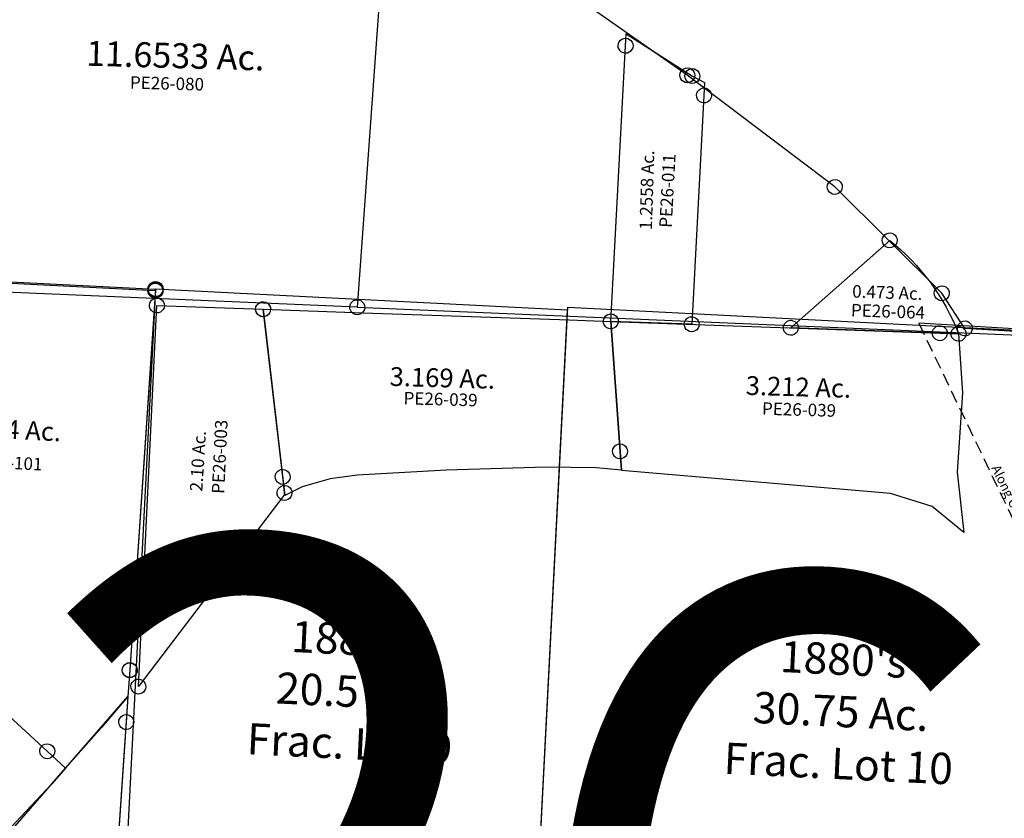
# Model space of a CAD drawing. Units: feet. Extents: x 1883269 to 1936273, y 526417 to 585960.
# Drawn here: x 1924507 to 1926082, y 540292 to 541569 of the extents above; entities that cross this region are included whole.
import ezdxf
from ezdxf.enums import TextEntityAlignment as Align

# ---------------------------------------------------------------- set-up
doc = ezdxf.new("R2010")
doc.units = ezdxf.units.FT
doc.header["$MEASUREMENT"] = 0
doc.linetypes.add('DASHED', pattern=[0.75, 0.5, -0.25])
for name, color, linetype in [("1880's", 4, 'CONTINUOUS'), ('DEED', 30, 'CONTINUOUS'), ('SEC NUMBER', 3, 'CONTINUOUS'), ('SURVEY', 2, 'CONTINUOUS')]:
    doc.layers.add(name, color=color, linetype=linetype)
doc.styles.get("Standard").update_dxf_attribs({"font": 'romans.shx', "height": 40})

# ---------------------------------------------------------------- blocks, each defined once
blk = doc.blocks.new('PPEA$C778417F1')
at = {"layer": 'SURVEY', "color": 2}
for p, q in [((-1301.9, 660.2), (-1330.2, 20.3)), ((-1336.2, 30.6), (-1333.3, 31.8)), ((-1333.3, 31.8), (-1330.2, 32.3)), ((-1330.2, 32.3), (-1327.1, 31.8)), ((-1327.1, 31.8), (-1324.2, 30.6)), ((-1330.2, 20.3), (-1963.5, 29.9)), ((-1342.2, 20.3), (-1341.7, 23.4)), ((-1341.7, 17.1), (-1342.2, 20.3)), ((-1341.7, 23.4), (-1340.5, 26.3)), ((-1340.5, 14.3), (-1341.7, 17.1)), ((-1340.5, 26.3), (-1338.6, 28.7)), ((-1338.6, 28.7), (-1336.2, 30.6)), ((-1330.2, 20.3), (0, 0)), ((-1324.2, 30.6), (-1321.8, 28.7)), ((-1321.8, 28.7), (-1319.9, 26.3)), ((-1319.9, 26.3), (-1318.7, 23.4)), ((-1318.7, 17.1), (-1319.9, 14.3)), ((-1318.7, 23.4), (-1318.2, 20.3)), ((-1318.2, 20.3), (-1318.7, 17.1)), ((-1338.6, 11.9), (-1340.5, 14.3)), ((-1336.2, 9.9), (-1338.6, 11.9)), ((-1333.3, 8.7), (-1336.2, 9.9)), ((-1330.2, 8.3), (-1333.3, 8.7)), ((-1327.1, 8.7), (-1330.2, 8.3)), ((-1324.2, 9.9), (-1327.1, 8.7)), ((-1321.8, 11.9), (-1324.2, 9.9)), ((-1319.9, 14.3), (-1321.8, 11.9))]:
    blk.add_line(p, q, dxfattribs=at)
blk.add_text('11.6533 Ac.', height=40, dxfattribs=at).set_placement((-1632, 394.5), align=Align.CENTER)
at = {"layer": 'SURVEY', "color": 1, "lineweight": -2, "ltscale": 10}
blk.add_text('PE26-080', height=20, dxfattribs=at).set_placement((-1644.1, 359.7), align=Align.CENTER)
blk = doc.blocks.new('PPEA$C2BAF33F1')
at = {"layer": 'SURVEY', "color": 2}
for p, q in [((10.3, 441.2), (10.8, 460.2)), ((10.8, 460.2), (118.6, 395.9)), ((-1.7, 441.2), (-1.2, 444.3)), ((-1.2, 438), (-1.7, 441.2)), ((-1.2, 444.3), (0, 447.2)), ((0, 447.2), (1.9, 449.6)), ((0, 0), (10.3, 441.2)), ((1.9, 449.6), (4.3, 451.5)), ((4.3, 451.5), (7.2, 452.7)), ((7.2, 452.7), (10.3, 453.2)), ((10.3, 453.2), (13.5, 452.7)), ((13.5, 452.7), (16.3, 451.5)), ((16.3, 451.5), (18.7, 449.6)), ((18.7, 449.6), (20.7, 447.2)), ((20.7, 447.2), (21.9, 444.3)), ((21.9, 444.3), (22.3, 441.2)), ((22.3, 441.2), (21.9, 438)), ((0, 435.2), (-1.2, 438)), ((1.9, 432.8), (0, 435.2)), ((4.3, 430.8), (1.9, 432.8)), ((7.2, 429.6), (4.3, 430.8)), ((10.3, 429.2), (7.2, 429.6)), ((13.5, 429.6), (10.3, 429.2)), ((16.3, 430.8), (13.5, 429.6)), ((18.7, 432.8), (16.3, 430.8)), ((20.7, 435.2), (18.7, 432.8)), ((21.9, 438), (20.7, 435.2)), ((106.6, 395.9), (107.1, 399)), ((107.1, 392.8), (106.6, 395.9)), ((107.1, 399), (108.3, 401.9)), ((108.3, 401.9), (110.2, 404.3)), ((110.2, 404.3), (112.6, 406.2)), ((112.6, 406.2), (115.5, 407.4)), ((115.5, 407.4), (118.6, 407.9)), ((118.6, 407.9), (121.7, 407.4)), ((118.6, 395.9), (138.5, 386.2)), ((121.7, 407.4), (124.6, 406.2)), ((124.6, 406.2), (127, 404.3)), ((127, 404.3), (128.9, 401.9)), ((128.9, 401.9), (130.1, 399)), ((130.1, 399), (130.6, 395.9)), ((130.6, 395.9), (130.1, 392.8)), ((108.3, 389.9), (107.1, 392.8)), ((110.2, 387.5), (108.3, 389.9)), ((112.6, 385.6), (110.2, 387.5)), ((115.5, 384.4), (112.6, 385.6)), ((118.6, 383.9), (115.5, 384.4)), ((121.7, 384.4), (118.6, 383.9)), ((124.6, 385.6), (121.7, 384.4)), ((127, 387.5), (124.6, 385.6)), ((128.9, 389.9), (127, 387.5)), ((130.1, 392.8), (128.9, 389.9)), ((138.5, 386.2), (138, 365.4)), ((126, 365.4), (126.5, 368.6)), ((126.5, 362.3), (126, 365.4)), ((126.5, 368.6), (127.7, 371.4)), ((127.7, 359.4), (126.5, 362.3)), ((127.7, 371.4), (129.6, 373.8)), ((138, 365.4), (129.4, -0.8)), ((129.6, 373.8), (132, 375.8)), ((132, 375.8), (134.9, 377)), ((134.9, 377), (138, 377.4)), ((138, 377.4), (141.1, 377)), ((141.1, 377), (144, 375.8)), ((144, 375.8), (146.4, 373.8)), ((146.4, 373.8), (148.3, 371.4)), ((148.3, 371.4), (149.5, 368.6)), ((149.5, 362.3), (148.3, 359.4)), ((149.5, 368.6), (150, 365.4)), ((150, 365.4), (149.5, 362.3)), ((129.6, 357), (127.7, 359.4)), ((132, 355.1), (129.6, 357)), ((134.9, 353.9), (132, 355.1)), ((138, 353.4), (134.9, 353.9)), ((141.1, 353.9), (138, 353.4)), ((144, 355.1), (141.1, 353.9)), ((146.4, 357), (144, 355.1)), ((148.3, 359.4), (146.4, 357)), ((-12, 0), (-11.5, 3.1)), ((-11.5, -3.1), (-12, 0)), ((-11.5, 3.1), (-10.3, 6)), ((-10.3, 6), (-8.4, 8.4)), ((-8.4, 8.4), (-6, 10.3)), ((-6, 10.3), (-3.1, 11.5)), ((-3.1, 11.5), (0, 12)), ((0, 12), (3.1, 11.5)), ((129.4, -0.8), (0, 0)), ((3.1, 11.5), (6, 10.3)), ((6, 10.3), (8.4, 8.4)), ((8.4, 8.4), (10.3, 6)), ((10.3, 6), (11.5, 3.1)), ((11.5, 3.1), (12, 0)), ((12, 0), (11.5, -3.1)), ((117.4, -0.8), (117.9, 2.4)), ((117.9, 2.4), (119.1, 5.2)), ((119.1, 5.2), (121, 7.6)), ((121, 7.6), (123.4, 9.6)), ((123.4, 9.6), (126.3, 10.8)), ((126.3, 10.8), (129.4, 11.2)), ((129.4, 11.2), (132.5, 10.8)), ((132.5, 10.8), (135.4, 9.6)), ((135.4, 9.6), (137.8, 7.6)), ((137.8, 7.6), (139.7, 5.2)), ((139.7, 5.2), (140.9, 2.4)), ((140.9, 2.4), (141.4, -0.8)), ((-10.3, -6), (-11.5, -3.1)), ((-8.4, -8.4), (-10.3, -6)), ((-6, -10.3), (-8.4, -8.4)), ((-3.1, -11.5), (-6, -10.3)), ((0, -12), (-3.1, -11.5)), ((3.1, -11.5), (0, -12)), ((6, -10.3), (3.1, -11.5)), ((8.4, -8.4), (6, -10.3)), ((10.3, -6), (8.4, -8.4)), ((11.5, -3.1), (10.3, -6)), ((117.9, -3.9), (117.4, -0.8)), ((119.1, -6.8), (117.9, -3.9)), ((121, -9.2), (119.1, -6.8)), ((123.4, -11.1), (121, -9.2)), ((126.3, -12.3), (123.4, -11.1)), ((129.4, -12.8), (126.3, -12.3)), ((132.5, -12.3), (129.4, -12.8)), ((135.4, -11.1), (132.5, -12.3)), ((137.8, -9.2), (135.4, -11.1)), ((139.7, -6.8), (137.8, -9.2)), ((140.9, -3.9), (139.7, -6.8)), ((141.4, -0.8), (140.9, -3.9))]:
    blk.add_line(p, q, dxfattribs=at)
blk.add_text('1.2558 Ac.', height=20, rotation=90, dxfattribs=at).set_placement((61.3, 211.4), align=Align.CENTER)
at = {"layer": 'SURVEY', "color": 1, "lineweight": -2, "ltscale": 10}
blk.add_text('PE26-011', height=20, rotation=88.6575, dxfattribs=at).set_placement((94.2, 211.2), align=Align.CENTER)
blk = doc.blocks.new('PPEA$C75854D64')
at = {"layer": 'SURVEY', "color": 2}
for p, q in [((-1121.4, 15.7), (-1119, 17.6)), ((-1119, 17.6), (-1116.1, 18.8)), ((-1116.1, 18.8), (-1113, 19.3)), ((-1113, 19.3), (-1109.9, 18.8)), ((-1109.9, 18.8), (-1107, 17.6)), ((-1107, 17.6), (-1104.6, 15.7)), ((-559.6, 15.4), (-556.5, 15.9)), ((-556.5, 15.9), (-553.4, 15.4)), ((-1125, 7.3), (-1124.5, 10.4)), ((-1124.5, 4.2), (-1125, 7.3)), ((-1124.5, 10.4), (-1123.3, 13.3)), ((-1123.3, 1.3), (-1124.5, 4.2)), ((-1123.3, 13.3), (-1121.4, 15.7)), ((-1121.4, -1.1), (-1123.3, 1.3)), ((-1113, 7.3), (-953, 6.3)), ((-1074, -259.7), (-1113, 7.3)), ((-1104.6, 15.7), (-1102.7, 13.3)), ((-1102.7, 1.3), (-1104.6, -1.1)), ((-1102.7, 13.3), (-1101.5, 10.4)), ((-1101.5, 4.2), (-1102.7, 1.3)), ((-1101.5, 10.4), (-1101, 7.3)), ((-1101, 7.3), (-1101.5, 4.2)), ((-953, 6.3), (-623, 4.3)), ((-623, 4.3), (-556.5, 3.9)), ((-568.5, 3.9), (-568, 7)), ((-568, 0.8), (-568.5, 3.9)), ((-568, 7), (-566.8, 9.9)), ((-566.8, -2.1), (-568, 0.8)), ((-566.8, 9.9), (-564.9, 12.3)), ((-564.9, 12.3), (-562.5, 14.2)), ((-562.5, 14.2), (-559.6, 15.4)), ((-556.5, 3.9), (-535.7, -203.4)), ((-556.5, 3.9), (-30, 0.2)), ((-535.7, -203.4), (-556.5, 3.9)), ((-553.4, 15.4), (-550.5, 14.2)), ((-550.5, 14.2), (-548.1, 12.3)), ((-548.1, 12.3), (-546.2, 9.9)), ((-546.2, 9.9), (-545, 7)), ((-545, 0.8), (-546.2, -2.1)), ((-545, 7), (-544.5, 3.9)), ((-544.5, 3.9), (-545, 0.8)), ((-42, 0.2), (-41.5, 3.3)), ((-41.5, -2.9), (-42, 0.2)), ((-41.5, 3.3), (-40.3, 6.2)), ((-40.3, 6.2), (-38.4, 8.6)), ((-38.4, 8.6), (-36, 10.5)), ((-36, 10.5), (-33.1, 11.7)), ((-33.1, 11.7), (-30, 12.2)), ((-30, 12.2), (-26.9, 11.7)), ((-30, 0.2), (0, 0)), ((-26.9, 11.7), (-24, 10.5)), ((-24, 10.5), (-21.6, 8.6)), ((-21.6, 8.6), (-19.7, 6.2)), ((-19.7, 6.2), (-18.5, 3.3)), ((-18.5, 3.3), (-18, 0.2)), ((-18, 0.2), (-18.5, -2.9)), ((0, 0), (9.3, -94.2)), ((-1119, -3), (-1121.4, -1.1)), ((-1116.1, -4.2), (-1119, -3)), ((-1113, -4.7), (-1116.1, -4.2)), ((-1109.9, -4.2), (-1113, -4.7)), ((-1107, -3), (-1109.9, -4.2)), ((-1104.6, -1.1), (-1107, -3)), ((-564.9, -4.5), (-566.8, -2.1)), ((-562.5, -6.4), (-564.9, -4.5)), ((-559.6, -7.6), (-562.5, -6.4)), ((-556.5, -8.1), (-559.6, -7.6)), ((-553.4, -7.6), (-556.5, -8.1)), ((-550.5, -6.4), (-553.4, -7.6)), ((-548.1, -4.5), (-550.5, -6.4)), ((-546.2, -2.1), (-548.1, -4.5)), ((-40.3, -5.8), (-41.5, -2.9)), ((-38.4, -8.2), (-40.3, -5.8)), ((-36, -10.1), (-38.4, -8.2)), ((-33.1, -11.3), (-36, -10.1)), ((-30, -11.8), (-33.1, -11.3)), ((-26.9, -11.3), (-30, -11.8)), ((-24, -10.1), (-26.9, -11.3)), ((-21.6, -8.2), (-24, -10.1)), ((-19.7, -5.8), (-21.6, -8.2)), ((-18.5, -2.9), (-19.7, -5.8)), ((9.3, -94.2), (4.4, -221.1)), ((-547.7, -203.4), (-547.2, -200.3)), ((-547.2, -206.5), (-547.7, -203.4)), ((-547.2, -200.3), (-546, -197.4)), ((-546, -197.4), (-544.1, -195)), ((-544.1, -195), (-541.7, -193.1)), ((-541.7, -193.1), (-538.8, -191.9)), ((-538.8, -191.9), (-535.7, -191.4)), ((-535.7, -191.4), (-532.6, -191.9)), ((-535.7, -203.4), (-532.7, -233.2)), ((-532.7, -233.2), (-535.7, -203.4)), ((-532.6, -191.9), (-529.7, -193.1)), ((-529.7, -193.1), (-527.3, -195)), ((-527.3, -195), (-525.4, -197.4)), ((-525.4, -197.4), (-524.2, -200.3)), ((-524.2, -200.3), (-523.7, -203.4)), ((-523.7, -203.4), (-524.2, -206.5)), ((-546, -209.4), (-547.2, -206.5)), ((-544.1, -211.8), (-546, -209.4)), ((-541.7, -213.7), (-544.1, -211.8)), ((-538.8, -214.9), (-541.7, -213.7)), ((-535.7, -215.4), (-538.8, -214.9)), ((-532.6, -214.9), (-535.7, -215.4)), ((-529.7, -213.7), (-532.6, -214.9)), ((-527.3, -211.8), (-529.7, -213.7)), ((-525.4, -209.4), (-527.3, -211.8)), ((-524.2, -206.5), (-525.4, -209.4)), ((-653.1, -232.2), (-812.2, -241.2)), ((-573, -230.9), (-653.1, -232.2)), ((-532.7, -233.2), (-573, -230.9)), ((-101.4, -258.3), (-532.7, -233.7)), ((4.4, -221.1), (17.6, -317.3)), ((-1084.4, -253.7), (-1082.4, -251.3)), ((-1082.4, -251.3), (-1080, -249.4)), ((-1080, -249.4), (-1077.2, -248.2)), ((-1077.2, -248.2), (-1074, -247.7)), ((-1074, -247.7), (-1070.9, -248.2)), ((-1070.9, -248.2), (-1068, -249.4)), ((-1068, -249.4), (-1065.6, -251.3)), ((-1065.6, -251.3), (-1063.7, -253.7)), ((-812.2, -241.2), (-955, -253.7)), ((-1086, -259.7), (-1085.6, -256.6)), ((-1085.6, -262.9), (-1086, -259.7)), ((-1085.6, -256.6), (-1084.4, -253.7)), ((-1084.4, -265.7), (-1085.6, -262.9)), ((-1082.4, -268.1), (-1084.4, -265.7)), ((-1069.7, -289.4), (-1074, -259.7)), ((-1063.7, -265.7), (-1065.6, -268.1)), ((-1063.7, -253.7), (-1062.5, -256.6)), ((-1062.5, -262.9), (-1063.7, -265.7)), ((-1062.5, -256.6), (-1062, -259.7)), ((-1062, -259.7), (-1062.5, -262.9)), ((-997.9, -260.6), (-1042.3, -274.6)), ((-955, -253.7), (-997.9, -260.6)), ((-34.2, -276.9), (-101.4, -258.3)), ((-1080, -270.1), (-1082.4, -268.1)), ((-1077.2, -271.3), (-1080, -270.1)), ((-1074, -271.7), (-1077.2, -271.3)), ((-1070.9, -271.3), (-1074, -271.7)), ((-1068, -270.1), (-1070.9, -271.3)), ((-1042.3, -274.6), (-1069.7, -289.4)), ((-1065.6, -268.1), (-1068, -270.1)), ((17.6, -317.3), (-34.2, -276.9))]:
    blk.add_line(p, q, dxfattribs=at)
for s, p in [('3.169 Ac.', (-823.2, -109.2)), ('3.212 Ac.', (-253.5, -107.2))]:
    blk.add_text(s, height=30, dxfattribs=at).set_placement(p, align=Align.CENTER)
at = {"layer": 'SURVEY', "color": 1, "lineweight": -2, "ltscale": 10}
for p in [(-825.1, -138.2), (-251.5, -138.3)]:
    blk.add_text('PE26-039', height=20, dxfattribs=at).set_placement(p, align=Align.CENTER)
blk = doc.blocks.new('PPEA$C4DD82058')
at = {"layer": 'SURVEY', "color": 2}
for p, q in [((471.2, -945.9), (240.3, -794.4)), ((459.2, -945.9), (459.6, -942.8)), ((459.6, -942.8), (460.8, -939.9)), ((460.8, -939.9), (462.8, -937.5)), ((462.8, -937.5), (465.2, -935.6)), ((465.2, -935.6), (468, -934.4)), ((468, -934.4), (471.2, -933.9)), ((471.2, -933.9), (474.3, -934.4)), ((474.3, -934.4), (477.2, -935.6)), ((477.2, -935.6), (479.6, -937.5)), ((479.6, -937.5), (481.5, -939.9)), ((481.5, -939.9), (482.7, -942.8)), ((482.7, -942.8), (483.2, -945.9)), ((459.6, -949), (459.2, -945.9)), ((460.8, -951.9), (459.6, -949)), ((462.8, -954.3), (460.8, -951.9)), ((465.2, -956.2), (462.8, -954.3)), ((468, -957.4), (465.2, -956.2)), ((471.2, -957.9), (468, -957.4)), ((712.5, -1117), (471.2, -945.9)), ((474.3, -957.4), (471.2, -957.9)), ((477.2, -956.2), (474.3, -957.4)), ((479.6, -954.3), (477.2, -956.2)), ((481.5, -951.9), (479.6, -954.3)), ((482.7, -949), (481.5, -951.9)), ((483.2, -945.9), (482.7, -949)), ((700.5, -1117), (701, -1113.8)), ((701, -1120.1), (700.5, -1117)), ((701, -1113.8), (702.2, -1111)), ((702.2, -1111), (704.1, -1108.6)), ((704.1, -1108.6), (706.5, -1106.6)), ((706.5, -1106.6), (709.4, -1105.4)), ((709.4, -1105.4), (712.5, -1105)), ((712.5, -1105), (715.7, -1105.4)), ((888.8, -1281.6), (712.5, -1117)), ((715.7, -1105.4), (718.5, -1106.6)), ((718.5, -1106.6), (720.9, -1108.6)), ((720.9, -1108.6), (722.9, -1111)), ((722.9, -1111), (724.1, -1113.8)), ((724.1, -1113.8), (724.5, -1117)), ((724.5, -1117), (724.1, -1120.1)), ((702.2, -1123), (701, -1120.1)), ((704.1, -1125.4), (702.2, -1123)), ((706.5, -1127.3), (704.1, -1125.4)), ((709.4, -1128.5), (706.5, -1127.3)), ((712.5, -1129), (709.4, -1128.5)), ((715.7, -1128.5), (712.5, -1129)), ((718.5, -1127.3), (715.7, -1128.5)), ((720.9, -1125.4), (718.5, -1127.3)), ((722.9, -1123), (720.9, -1125.4)), ((724.1, -1120.1), (722.9, -1123)), ((877.3, -1278.4), (878.5, -1275.6)), ((878.5, -1275.6), (880.4, -1273.2)), ((880.4, -1273.2), (882.8, -1271.2)), ((882.8, -1271.2), (885.7, -1270)), ((885.7, -1270), (888.8, -1269.6)), ((888.8, -1269.6), (892, -1270)), ((892, -1270), (894.8, -1271.2)), ((894.8, -1271.2), (897.2, -1273.2)), ((897.2, -1273.2), (899.2, -1275.6)), ((899.2, -1275.6), (900.4, -1278.4)), ((876.8, -1281.6), (877.3, -1278.4)), ((877.3, -1284.7), (876.8, -1281.6)), ((878.5, -1287.6), (877.3, -1284.7)), ((880.4, -1290), (878.5, -1287.6)), ((882.8, -1291.9), (880.4, -1290)), ((927.5, -1336.6), (888.8, -1281.6)), ((897.2, -1290), (894.8, -1291.9)), ((899.2, -1287.6), (897.2, -1290)), ((900.4, -1284.7), (899.2, -1287.6)), ((900.4, -1278.4), (900.8, -1281.6)), ((900.8, -1281.6), (900.4, -1284.7)), ((885.7, -1293.1), (882.8, -1291.9)), ((888.8, -1293.6), (885.7, -1293.1)), ((892, -1293.1), (888.8, -1293.6)), ((894.8, -1291.9), (892, -1293.1)), ((915.5, -1336.6), (916, -1333.5)), ((916, -1339.7), (915.5, -1336.6)), ((916, -1333.5), (917.2, -1330.6)), ((917.2, -1330.6), (919.1, -1328.2)), ((919.1, -1328.2), (921.5, -1326.3)), ((921.5, -1326.3), (924.4, -1325.1)), ((924.4, -1325.1), (927.5, -1324.6)), ((927.5, -1324.6), (930.6, -1325.1)), ((1285.3, -1347.8), (927.5, -1336.6)), ((930.6, -1325.1), (933.5, -1326.3)), ((933.5, -1326.3), (935.9, -1328.2)), ((935.9, -1328.2), (937.8, -1330.6)), ((937.8, -1330.6), (939, -1333.5)), ((939, -1333.5), (939.5, -1336.6)), ((939.5, -1336.6), (939, -1339.7)), ((917.2, -1342.6), (916, -1339.7)), ((919.1, -1345), (917.2, -1342.6)), ((921.5, -1346.9), (919.1, -1345)), ((924.4, -1348.1), (921.5, -1346.9)), ((927.5, -1348.6), (924.4, -1348.1)), ((930.6, -1348.1), (927.5, -1348.6)), ((933.5, -1346.9), (930.6, -1348.1)), ((935.9, -1345), (933.5, -1346.9)), ((937.8, -1342.6), (935.9, -1345)), ((939, -1339.7), (937.8, -1342.6))]:
    blk.add_line(p, q, dxfattribs=at)
blk = doc.blocks.new('PPEA$C50407714')
at = {"layer": 'SURVEY', "color": 2}
for p, q in [((1.7, 628), (3.6, 630.4)), ((3.6, 630.4), (6, 632.3)), ((6, 632.3), (8.9, 633.5)), ((8.9, 633.5), (12, 634)), ((12, 634), (15.1, 633.5)), ((15.1, 633.5), (18, 632.3)), ((18, 632.3), (20.4, 630.4)), ((20.4, 630.4), (22.3, 628)), ((170.4, 627.5), (171.6, 630.3)), ((171.6, 630.3), (173.6, 632.7)), ((173.6, 632.7), (176, 634.7)), ((176, 634.7), (178.8, 635.9)), ((178.8, 635.9), (182, 636.3)), ((182, 636.3), (185.1, 635.9)), ((185.1, 635.9), (188, 634.7)), ((188, 634.7), (190.4, 632.7)), ((190.4, 632.7), (192.3, 630.3)), ((192.3, 630.3), (193.5, 627.5)), ((0, 622), (0.5, 625.1)), ((0.5, 618.9), (0, 622)), ((0.5, 625.1), (1.7, 628)), ((1.7, 616), (0.5, 618.9)), ((3.6, 613.6), (1.7, 616)), ((12, 622), (182, 624.3)), ((12, 12), (12, 622)), ((22.3, 616), (20.4, 613.6)), ((22.3, 628), (23.5, 625.1)), ((23.5, 618.9), (22.3, 616)), ((23.5, 625.1), (24, 622)), ((24, 622), (23.5, 618.9)), ((170, 624.3), (170.4, 627.5)), ((170.4, 621.2), (170, 624.3)), ((171.6, 618.3), (170.4, 621.2)), ((173.6, 615.9), (171.6, 618.3)), ((176, 614), (173.6, 615.9)), ((182, 624.3), (230.4, 332.6)), ((190.4, 615.9), (188, 614)), ((192.3, 618.3), (190.4, 615.9)), ((193.5, 621.2), (192.3, 618.3)), ((193.5, 627.5), (194, 624.3)), ((194, 624.3), (193.5, 621.2)), ((6, 611.7), (3.6, 613.6)), ((8.9, 610.5), (6, 611.7)), ((12, 610), (8.9, 610.5)), ((15.1, 610.5), (12, 610)), ((18, 611.7), (15.1, 610.5)), ((20.4, 613.6), (18, 611.7)), ((178.8, 612.8), (176, 614)), ((182, 612.3), (178.8, 612.8)), ((185.1, 612.8), (182, 612.3)), ((188, 614), (185.1, 612.8)), ((218.4, 332.6), (218.9, 335.7)), ((218.9, 329.5), (218.4, 332.6)), ((218.9, 335.7), (220.1, 338.6)), ((220.1, 338.6), (222, 341)), ((222, 341), (224.4, 342.9)), ((224.4, 342.9), (227.3, 344.1)), ((227.3, 344.1), (230.4, 344.6)), ((230.4, 344.6), (233.5, 344.1)), ((230.4, 332.6), (230.8, 330.4)), ((233.5, 344.1), (236.4, 342.9)), ((236.4, 342.9), (238.8, 341)), ((238.8, 341), (240.7, 338.6)), ((240.7, 338.6), (241.9, 335.7)), ((241.9, 335.7), (242.4, 332.6)), ((242.4, 332.6), (241.9, 329.5)), ((230.8, 330.4), (12, 12)), ((220.1, 326.6), (218.9, 329.5)), ((222, 324.2), (220.1, 326.6)), ((224.4, 322.3), (222, 324.2)), ((227.3, 321.1), (224.4, 322.3)), ((230.4, 320.6), (227.3, 321.1)), ((233.5, 321.1), (230.4, 320.6)), ((236.4, 322.3), (233.5, 321.1)), ((238.8, 324.2), (236.4, 322.3)), ((240.7, 326.6), (238.8, 324.2)), ((241.9, 329.5), (240.7, 326.6)), ((0.5, 15.1), (1.7, 18)), ((1.7, 18), (3.6, 20.4)), ((3.6, 20.4), (6, 22.3)), ((6, 22.3), (8.9, 23.5)), ((8.9, 23.5), (12, 24)), ((12, 24), (15.1, 23.5)), ((15.1, 23.5), (18, 22.3)), ((18, 22.3), (20.4, 20.4)), ((20.4, 20.4), (22.3, 18)), ((22.3, 18), (23.5, 15.1)), ((0, 12), (0.5, 15.1)), ((0.5, 8.9), (0, 12)), ((1.7, 6), (0.5, 8.9)), ((3.6, 3.6), (1.7, 6)), ((6, 1.7), (3.6, 3.6)), ((8.9, 0.5), (6, 1.7)), ((12, 0), (8.9, 0.5)), ((15.1, 0.5), (12, 0)), ((18, 1.7), (15.1, 0.5)), ((20.4, 3.6), (18, 1.7)), ((22.3, 6), (20.4, 3.6)), ((23.5, 8.9), (22.3, 6)), ((23.5, 15.1), (24, 12)), ((24, 12), (23.5, 8.9))]:
    blk.add_line(p, q, dxfattribs=at)
at = {"layer": 'SURVEY', "color": 1, "lineweight": -2, "ltscale": 10}
blk.add_text('PE26-003', height=20, rotation=90, dxfattribs=at).set_placement((134.1, 385.3), align=Align.CENTER)
at = {"layer": 'SURVEY', "color": 2}
blk.add_text('2.10 Ac.', height=20, rotation=89.2437, dxfattribs=at).set_placement((99, 327.9))
blk = doc.blocks.new('PPEA$C52784BE0')
at = {"layer": 'SURVEY'}
for p, q in [((154, 156.5), (154.5, 159.6)), ((154.5, 159.6), (155.7, 162.5)), ((155.7, 162.5), (157.6, 164.9)), ((157.6, 164.9), (160, 166.8)), ((160, 166.8), (162.9, 168)), ((162.9, 168), (166, 168.5)), ((166, 168.5), (169.1, 168)), ((169.1, 168), (172, 166.8)), ((172, 166.8), (174.4, 164.9)), ((174.4, 164.9), (176.3, 162.5)), ((176.3, 162.5), (177.5, 159.6)), ((177.5, 159.6), (178, 156.5)), ((154.5, 153.4), (154, 156.5)), ((155.7, 150.5), (154.5, 153.4)), ((157.6, 148.1), (155.7, 150.5)), ((160, 146.2), (157.6, 148.1)), ((162.9, 145), (160, 146.2)), ((166, 144.5), (162.9, 145)), ((169.1, 145), (166, 144.5)), ((172, 146.2), (169.1, 145)), ((174.4, 148.1), (172, 146.2)), ((176.3, 150.5), (174.4, 148.1)), ((177.5, 153.4), (176.3, 150.5)), ((178, 156.5), (177.5, 153.4)), ((1.3, 14.2), (2.5, 17.1)), ((2.5, 17.1), (4.4, 19.5)), ((4.4, 19.5), (6.8, 21.4)), ((6.8, 21.4), (9.7, 22.6)), ((9.7, 22.6), (12.8, 23.1)), ((12.8, 23.1), (15.9, 22.6)), ((15.9, 22.6), (18.8, 21.4)), ((18.8, 21.4), (21.2, 19.5)), ((21.2, 19.5), (23.1, 17.1)), ((23.1, 17.1), (24.3, 14.2)), ((269.8, 14.2), (271, 17.1)), ((271, 17.1), (272.9, 19.5)), ((272.9, 19.5), (275.3, 21.4)), ((275.3, 21.4), (278.2, 22.6)), ((278.2, 22.6), (281.3, 23.1)), ((281.3, 23.1), (284.4, 22.6)), ((284.4, 22.6), (287.3, 21.4)), ((287.3, 21.4), (289.7, 19.5)), ((289.7, 19.5), (291.6, 17.1)), ((291.6, 17.1), (292.8, 14.2)), ((0.8, 11.1), (1.3, 14.2)), ((1.3, 8), (0.8, 11.1)), ((2.5, 5.1), (1.3, 8)), ((4.4, 2.7), (2.5, 5.1)), ((6.8, 0.8), (4.4, 2.7)), ((9.7, -0.4), (6.8, 0.8)), ((18.8, 0.8), (15.9, -0.4)), ((21.2, 2.7), (18.8, 0.8)), ((23.1, 5.1), (21.2, 2.7)), ((24.3, 8), (23.1, 5.1)), ((24.3, 14.2), (24.8, 11.1)), ((24.8, 11.1), (24.3, 8)), ((269.3, 11.1), (269.8, 14.2)), ((269.8, 8), (269.3, 11.1)), ((271, 5.1), (269.8, 8)), ((272.9, 2.7), (271, 5.1)), ((275.3, 0.8), (272.9, 2.7)), ((278.2, -0.4), (275.3, 0.8)), ((287.3, 0.8), (284.4, -0.4)), ((289.7, 2.7), (287.3, 0.8)), ((291.6, 5.1), (289.7, 2.7)), ((292.8, 8), (291.6, 5.1)), ((292.8, 14.2), (293.3, 11.1)), ((293.3, 11.1), (292.8, 8)), ((12.8, -0.9), (9.7, -0.4)), ((15.9, -0.4), (12.8, -0.9)), ((281.3, -0.9), (278.2, -0.4)), ((284.4, -0.4), (281.3, -0.9))]:
    blk.add_line(p, q, dxfattribs=at)
blk.add_lwpolyline([(12.8, 11.1), (166, 156.5, -0.132987), (281.3, 11.1), (12.8, 11.1)], format="xyb", dxfattribs=at)
blk.add_text('0.473 Ac.', height=20, dxfattribs=at).set_placement((165.1, 63.1), align=Align.CENTER)
at = {"layer": 'SURVEY', "color": 1, "lineweight": -2, "ltscale": 10}
blk.add_text('PE26-064', height=20, dxfattribs=at).set_placement((167.2, 33), align=Align.CENTER)
blk = doc.blocks.new('A$C39BF2894')
at = {"layer": 'SURVEY', "linetype": 'Continuous', "ltscale": 40}
blk.add_line((1103.2, 1275.7), (1103.3, 1277.2), dxfattribs=at)
at = {"layer": 'SURVEY'}
for points in [[(131.5, 1328.9), (647.7, 1300.5), (626.4, 897.8), (683.1, 766.4), (859.1, 603.2), (927.2, 539.9), (956.6, 512.7), (934.6, 488), (843.1, 391.6), (808.4, 358.8), (789.8, 377.9), (775.8, 392.3), (713, 556.8), (479.5, 740), (335.7, 844.9), (86.8, 869), (131.5, 1328.8)], [(1103.2, 1275.7), (1059.7, 669), (1056.7, 627), (1014.3, 577.5), (956.6, 512.7), (927.2, 539.9), (859.1, 603.2), (683.1, 766.4), (626.4, 897.8), (647.7, 1300.5), (797.8, 1292.3), (1103.2, 1275.7)], [(1008.4, -48.4), (404, -16.3), (378, -14.9), (439.9, 72.3), (691.8, 261.5), (769.7, 322.2), (808.4, 358.8), (843.1, 391.6), (934.6, 488), (956.6, 512.7), (1014.3, 577.5), (1056.7, 627), (1053.8, 586.1), (1008.4, -48.4)]]:
    blk.add_lwpolyline(points, dxfattribs=at)
at = {"layer": 'SURVEY', "linetype": 'Continuous'}
for points in [[(1106.5, 1264.3), (1103.4, 1263.7), (1100.3, 1264.2), (1097.4, 1265.3), (1094.9, 1267.2), (1093, 1269.5), (1091.7, 1272.4), (1091.2, 1275.5), (1091.6, 1278.6), (1092.7, 1281.5), (1094.6, 1284), (1097, 1285.9), (1099.8, 1287.2), (1102.9, 1287.7), (1106.1, 1287.3), (1109, 1286.2), (1111.4, 1284.3), (1113.4, 1281.9), (1114.6, 1279.1), (1115.2, 1276), (1114.8, 1272.8), (1113.6, 1269.9), (1111.7, 1267.5), (1109.4, 1265.5)], [(1106.2, 1288.8), (1109.1, 1287.6), (1111.5, 1285.8), (1113.5, 1283.4), (1114.7, 1280.5), (1115.3, 1277.4), (1114.9, 1274.3), (1113.7, 1271.4), (1111.8, 1269), (1109.5, 1267), (1106.6, 1265.7), (1103.5, 1265.2), (1100.4, 1265.6), (1097.5, 1266.8), (1095, 1268.6), (1093.1, 1271), (1091.8, 1273.9), (1091.3, 1277), (1091.7, 1280.1), (1092.8, 1283), (1094.7, 1285.4), (1097.1, 1287.4), (1099.9, 1288.7), (1103, 1289.2)], [(1062.6, 680.5), (1065.5, 679.4), (1068, 677.5), (1070, 675.2), (1071.2, 672.3), (1071.7, 669.2), (1071.3, 666.1), (1070.2, 663.2), (1068.3, 660.7), (1065.9, 658.8), (1063.1, 657.5), (1060, 657), (1056.9, 657.4), (1054, 658.5), (1051.5, 660.4), (1049.5, 662.8), (1048.3, 665.6), (1047.8, 668.7), (1048.2, 671.9), (1049.3, 674.8), (1051.2, 677.2), (1053.6, 679.2), (1056.4, 680.4), (1059.5, 681)], [(1056.7, 597.7), (1059.6, 596.6), (1062.1, 594.7), (1064, 592.3), (1065.3, 589.5), (1065.8, 586.4), (1065.4, 583.2), (1064.3, 580.3), (1062.4, 577.9), (1060, 575.9), (1057.2, 574.7), (1054.1, 574.1), (1050.9, 574.5), (1048, 575.7), (1045.6, 577.6), (1043.6, 579.9), (1042.4, 582.8), (1041.8, 585.9), (1042.2, 589), (1043.4, 591.9), (1045.3, 594.4), (1047.6, 596.3), (1050.5, 597.6), (1053.6, 598.1)], [(930.1, 551.5), (933, 550.3), (935.5, 548.5), (937.5, 546.1), (938.7, 543.3), (939.2, 540.1), (938.8, 537), (937.7, 534.1), (935.8, 531.7), (933.4, 529.7), (930.6, 528.5), (927.5, 527.9), (924.4, 528.3), (921.5, 529.5), (919, 531.4), (917, 533.7), (915.8, 536.6), (915.3, 539.7), (915.7, 542.8), (916.8, 545.7), (918.7, 548.1), (921.1, 550.1), (923.9, 551.4), (927, 551.9)]]:
    blk.add_lwpolyline(points, close=True, dxfattribs=at)
at = {"layer": 'SURVEY', "color": 2}
blk.add_text('6.5844 Ac.', height=30, rotation=356.9615, dxfattribs=at).set_placement((759.6, 1045.4))
at = {"layer": 'SURVEY', "color": 1}
blk.add_text('PE26-101', height=20, rotation=356.9615, dxfattribs=at).set_placement((802.5, 995))
blk = doc.blocks.new('PPEA$C612E7379')
at = {"layer": 'SURVEY', "color": 2}
for p, q in [((473.3, -33.7), (473.8, -30.6)), ((473.8, -30.6), (475, -27.7)), ((475, -27.7), (476.9, -25.3)), ((476.9, -25.3), (479.2, -23.3)), ((479.2, -23.3), (482.1, -22.1)), ((482.1, -22.1), (485.2, -21.6)), ((485.2, -21.6), (488.3, -22)), ((488.3, -22), (491.2, -23.2)), ((491.2, -23.2), (493.7, -25.1)), ((493.7, -25.1), (495.6, -27.5)), ((495.6, -27.5), (496.8, -30.4)), ((496.8, -30.4), (497.3, -33.5)), ((473.9, -36.8), (473.3, -33.7)), ((475.1, -39.7), (473.9, -36.8)), ((477, -42.1), (475.1, -39.7)), ((479.4, -44), (477, -42.1)), ((482.3, -45.1), (479.4, -44)), ((485.5, -45.6), (482.3, -45.1)), ((488.6, -45.1), (485.5, -45.6)), ((491.4, -43.9), (488.6, -45.1)), ((493.8, -41.9), (491.4, -43.9)), ((495.7, -39.5), (493.8, -41.9)), ((496.9, -36.6), (495.7, -39.5)), ((497.3, -33.5), (496.9, -36.6)), ((429.3, -630.2), (432.4, -629.7)), ((432.4, -629.7), (435.5, -630.2)), ((420.5, -641.8), (421, -638.7)), ((421, -645), (420.5, -641.8)), ((421, -638.7), (422.1, -635.8)), ((422.2, -647.8), (421, -645)), ((422.1, -635.8), (424, -633.4)), ((424, -633.4), (426.4, -631.5)), ((426.4, -631.5), (429.3, -630.2)), ((435.5, -630.2), (438.4, -631.3)), ((438.4, -631.3), (440.8, -633.2)), ((440.8, -633.2), (442.8, -635.6)), ((442.8, -635.6), (444, -638.5)), ((444.1, -644.7), (442.9, -647.6)), ((444, -638.5), (444.5, -641.6)), ((444.5, -641.6), (444.1, -644.7)), ((424.2, -650.2), (422.2, -647.8)), ((426.6, -652.1), (424.2, -650.2)), ((429.5, -653.3), (426.6, -652.1)), ((432.6, -653.7), (429.5, -653.3)), ((435.7, -653.2), (432.6, -653.7)), ((438.6, -652), (435.7, -653.2)), ((441, -650), (438.6, -652)), ((442.9, -647.6), (441, -650))]:
    blk.add_line(p, q, dxfattribs=at)
blk.add_lwpolyline([(-485.3, 33.6), (485.3, -33.6), (432.5, -641.7), (428.8, -684), (428.8, -684), (370.2, -1358.6), (-234, -1317.2), (-260, -1315.4), (-196.8, -1229.1), (58.3, -1043.7), (26.9, -1030.3), (-126.5, -964.9), (-595.5, -943.4), (-485.3, 33.6)], dxfattribs=at)
at = {"layer": 'SURVEY', "color": 3}
blk.add_lwpolyline([(58.3, -1043.7), (214.4, -920.3), (428.8, -684)], dxfattribs=at)
blk = doc.blocks.new('A$Cf40f7fed')
at = {"layer": 'DEED', "linetype": 'DASHED', "ltscale": 40}
blk.add_lwpolyline([(301.6, 723.2), (661.3, -46.2)], dxfattribs=at)
at = {"layer": 'DEED', "linetype": 'Continuous', "ltscale": 10}
blk.add_lwpolyline([(661.3, -46.2), (713.1, 694.4), (301.6, 723.2)], dxfattribs=at)
at = {"layer": 'DEED', "linetype": 'Continuous', "ltscale": 10, "attachment_point": 5}
for s, width, insert, char_height, rotation in [('OR497-196\\P5 Ac.', 1030.687, (556.2, 564.7), 30, 356.2168), ('Along Centerline Road No Distance Given', 360.698, (481.4, 338.5), 15, 295.3288)]:
    blk.add_mtext_dynamic_manual_height_columns(s, width=width, gutter_width=2000, heights=[0], dxfattribs=dict(at, insert=insert, char_height=char_height, rotation=rotation))
blk = doc.blocks.new('A$Cb339df88')
at = {"layer": "1880's"}
blk.add_lwpolyline([(1128.7, 1282.7), (1073.1, 487.3), (1033.9, -72.3), (46.4, -3.2), (141.1, 1351.7), (1128.7, 1282.7)], dxfattribs=at)
at = {"layer": "1880's", "linetype": 'Continuous', "ltscale": 10, "insert": (565.8, 697.3), "char_height": 50, "attachment_point": 5, "rotation": 356.2168}
blk.add_mtext_dynamic_manual_height_columns("1880's\\P30.75 Ac.\\PFrac. Lot 10", width=1030.687, gutter_width=2000, heights=[0], dxfattribs=at)
blk = doc.blocks.new('A$Cca7935f0')
at = {"layer": "1880's"}
blk.add_lwpolyline([(921.1, 1291.9), (262.7, 1337.9), (168.3, -11.8), (826.7, -57.8), (921.1, 1291.9)], dxfattribs=at)
at = {"layer": "1880's", "linetype": 'Continuous', "ltscale": 10, "insert": (565.2, 689.1), "char_height": 50, "attachment_point": 5, "rotation": 356.2168}
blk.add_mtext_dynamic_manual_height_columns("1880's\\P20.5 Ac.\\PFrac. Lot 9", width=1030.687, gutter_width=2000, heights=[0], dxfattribs=at)

msp = doc.modelspace()

# ---------------------------------------------------------------- block references
at = {"layer": "1880's", "linetype": 'Continuous', "ltscale": 10, "rotation": 1.054466902915062}
for name, p in [('A$Cca7935f0', (1924486.4, 539795.9)), ('A$Cb339df88', (1925267.7, 539755.7))]:
    msp.add_blockref(name, p, dxfattribs=at)
at = {"layer": 'DEED', "linetype": 'Continuous', "ltscale": 10, "rotation": 0.594691654542805}
msp.add_blockref('A$Cf40f7fed', (1925651.1, 540357.8), dxfattribs=at)
at = {"layer": 'SURVEY', "ltscale": 10}
for name, p, rotation in [('PPEA$C4DD82058', (1925133.4, 542440.3), 358.2199245937033), ('PPEA$C778417F1', (1926376.2, 541053.2), 358.4471809968815), ('PPEA$C2BAF33F1', (1925452.7, 541086.9), 358.2839434573103), ('PPEA$C52784BE0', (1925727.3, 541065.9), 357.9521038257402), ('PPEA$C75854D64', (1926008.8, 541066.9), 358.3492212388786)]:
    msp.add_blockref(name, p, dxfattribs=dict(at, rotation=rotation))
at = {"layer": 'SURVEY', "linetype": 'Continuous', "ltscale": 10}
for name, p, rotation in [('PPEA$C612E7379', (1924238.6, 541162.9), 1.085591756992542), ('A$C39BF2894', (1923625.9, 539856.2), 0.213333334638037)]:
    msp.add_blockref(name, p, dxfattribs=dict(at, rotation=rotation))
at = {"layer": 'SURVEY', "linetype": 'Continuous', "rotation": 357.2133878990306}
msp.add_blockref('PPEA$C50407714', (1924684.4, 540491.6), dxfattribs=at)

# ---------------------------------------------------------------- texts
at = {"layer": 'SEC NUMBER', "color": 254}
msp.add_text('26', height=1056, rotation=356.2415, dxfattribs=at).set_placement((1924465.2, 539705.4))

doc.saveas('drawing.dxf')
